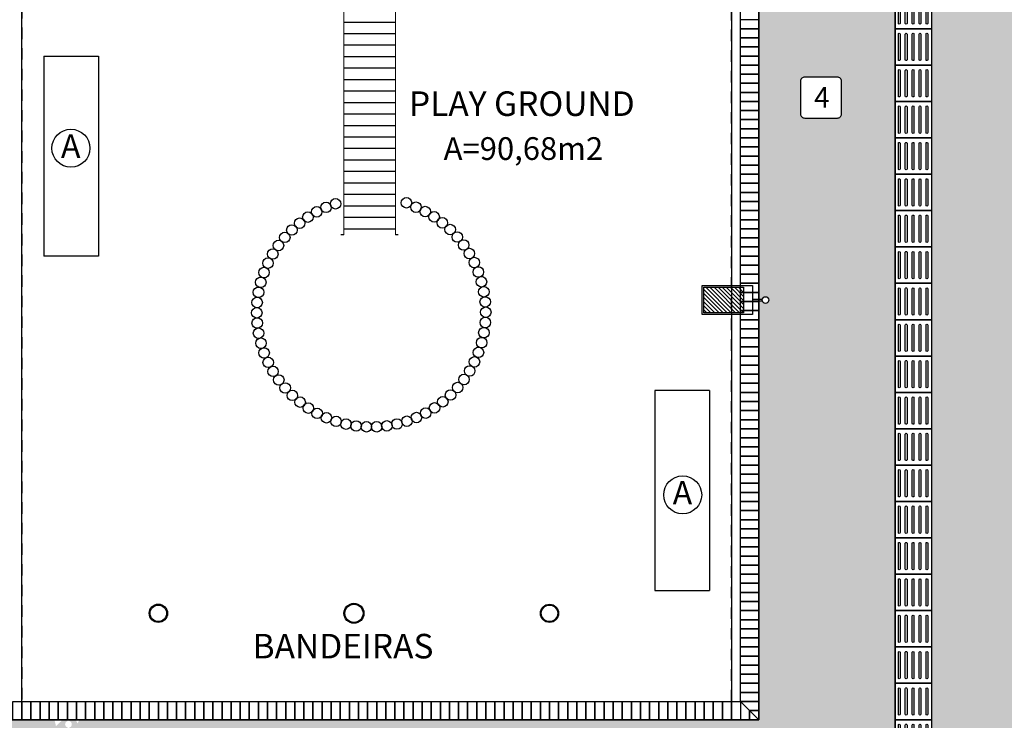
# Model space of a CAD drawing. Extents: x -43798 to -43187, y 10723 to 10973.
# Drawn here: x -43465 to -43454, y 10768 to 10776 of the extents above; entities that cross this region are included whole.
import ezdxf

# ---------------------------------------------------------------- set-up
doc = ezdxf.new("R2010")
doc.units = 0
doc.linetypes.add('DASHED', pattern=[19.05, 12.7, -6.35])
doc.layers.add('AR_MOBILIÁRIO', color=8, linetype='Continuous')
doc.layers.add('BASE', color=253, linetype='Continuous')
doc.styles.add('ROMANS', font='romans.shx')
doc.styles.add('TEXTO_ARIAL', font='arial.ttf', dxfattribs={"height": 0.12})

# ---------------------------------------------------------------- blocks, each defined once
blk = doc.blocks.new('PISO_40X40_CONT')
at = {"layer": 'BASE'}
blk.add_lwpolyline([(0.4, 0.4), (0, 0.4), (0, 0), (0.4, 0)], close=True, dxfattribs=at)
for points in [[(0.341, 0.365), (0.059, 0.365, 1), (0.059, 0.346), (0.341, 0.346, 1)], [(0.341, 0.289), (0.059, 0.289, 1), (0.059, 0.27), (0.341, 0.27, 1)], [(0.341, 0.213), (0.059, 0.213, 1), (0.059, 0.194), (0.341, 0.194, 1)], [(0.341, 0.137), (0.059, 0.137, 1), (0.059, 0.118), (0.341, 0.118, 1)], [(0.341, 0.061), (0.059, 0.061, 1), (0.059, 0.042), (0.341, 0.042, 1)]]:
    blk.add_lwpolyline(points, format="xyb", close=True, dxfattribs=at)
blk = doc.blocks.new('1')
at = {"layer": 'AR_MOBILIÁRIO'}
for p, q in [((0, 0), (0, 60)), ((0, 60), (220, 60)), ((220, 60), (220, 0)), ((0, 0), (220, 0))]:
    blk.add_line(p, q, dxfattribs=at)

msp = doc.modelspace()

# ---------------------------------------------------------------- hatches: boundary and pattern name
at = {"layer": 'BASE'}
h = msp.add_hatch(dxfattribs=at)
h.set_pattern_fill('AR-CONC', color=256, scale=0.00253, style=0)
h.set_pattern_definition([(50, (-43441.51146, 10770.68747), (0.4609272, -0.0403259), [0.0481965, -0.5301615]), (355, (-43441.51146, 10770.68747), (-0.0891643, 0.4833733), [0.0385572, -0.4241292]), (100.451, (-43441.47305, 10770.6841), (0.3717645, 0.4430452), [0.0409607, -0.4505677]), (46.1842, (-43441.51146, 10770.816), (0.68583, -0.106367), [0.072295, -0.795242]), (96.6356, (-43441.4543, 10770.8071), (0.600633, 0.625987), [0.061441, -0.6758515]), (351.184, (-43441.51146, 10770.816), (0.600634, 0.6259855), [0.057836, -0.636194]), (21, (-43441.4472, 10770.78387), (0.3835856, -0.2587318), [0.0481965, -0.5301615]), (326, (-43441.4472, 10770.78387), (0.156359, 0.4659956), [0.0385572, -0.4241292]), (71.4514, (-43441.41523, 10770.7623), (0.5399437, 0.2072648), [0.0409607, -0.4505677]), (37.5, (-43441.51146, 10770.68747), (0.00781417, 0.21392425), [0, -0.4189882, 0, -0.4305554, 0, -0.4257358]), (7.5, (-43441.51146, 10770.68747), (0.16905375, 0.25345685), [0, -0.2454808, 0, -0.4093489, 0, -0.16226155]), (327.5, (-43441.65476, 10770.68747), (0.3430442, -0.0144937), [0, -0.160655, 0, -0.5012436, 0, -0.6651117]), (317.5, (-43441.71903, 10770.68747), (0.3747668, 0.064329), [0, -0.2088515, 0, -0.3328772, 0, -0.4723257])])
h.paths.add_polyline_path([(-43474.511, 10797.257), (-43474.511, 10797.657), (-43474.511, 10798.057), (-43474.511, 10798.457), (-43474.511, 10798.657), (-43499.011, 10798.657), (-43499.011, 10786.023), (-43496.511, 10786.023), (-43496.511, 10796.157), (-43474.511, 10796.157), (-43474.511, 10796.457), (-43474.511, 10796.857)])
h.paths.add_polyline_path([(-43475.778, 10797.985), (-43475.778, 10798.345, -0.414214), (-43475.733, 10798.39), (-43475.373, 10798.39, -0.414214), (-43475.328, 10798.345), (-43475.328, 10797.985, -0.414214), (-43475.373, 10797.94), (-43475.733, 10797.94, -0.414214)], flags=16)
h.paths.add_polyline_path([(-43471.181, 10798.657), (-43474.111, 10798.657), (-43474.111, 10798.457), (-43474.111, 10798.057), (-43474.111, 10797.657), (-43474.111, 10797.257), (-43474.111, 10796.857), (-43474.111, 10796.457), (-43474.111, 10796.157), (-43471.181, 10796.157)])
h.paths.add_polyline_path([(-43465.251, 10798.657), (-43471.181, 10798.657), (-43471.181, 10796.157), (-43465.251, 10796.157)])
h.paths.add_polyline_path([(-43459.773, 10798.657), (-43465.251, 10798.657), (-43465.251, 10796.157), (-43459.773, 10796.157)])
h.paths.add_polyline_path([(-43455.311, 10797.257), (-43455.311, 10797.657), (-43455.311, 10798.057), (-43455.311, 10798.457), (-43455.311, 10798.657), (-43459.773, 10798.657), (-43459.773, 10796.157), (-43455.311, 10796.157), (-43455.311, 10796.457), (-43455.311, 10796.857)])
h.paths.add_polyline_path([(-43456.295, 10798.026, -0.414214), (-43456.34, 10798.071), (-43456.34, 10798.431, -0.414214), (-43456.295, 10798.476), (-43455.935, 10798.476, -0.414214), (-43455.89, 10798.431), (-43455.89, 10798.071, -0.414214), (-43455.935, 10798.026)], flags=16)
h.paths.add_polyline_path([(-43439.011, 10798.657), (-43454.911, 10798.657), (-43454.911, 10798.457), (-43454.911, 10798.057), (-43454.911, 10797.657), (-43454.911, 10797.257), (-43454.911, 10796.857), (-43454.911, 10796.457), (-43454.911, 10796.157), (-43441.511, 10796.157), (-43441.511, 10783.148), (-43439.011, 10783.148)])
h.paths.add_polyline_path([(-43439.011, 10783.148), (-43441.511, 10783.148), (-43441.511, 10777.957), (-43441.211, 10777.957), (-43440.811, 10777.957), (-43440.411, 10777.957), (-43440.011, 10777.957), (-43439.611, 10777.957), (-43439.211, 10777.957), (-43439.011, 10777.957)])
h.paths.add_polyline_path([(-43440.659, 10778.829, -0.414214), (-43440.614, 10778.784), (-43440.614, 10778.424, -0.414214), (-43440.659, 10778.379), (-43441.019, 10778.379, -0.414214), (-43441.064, 10778.424), (-43441.064, 10778.784, -0.414214), (-43441.019, 10778.829)], flags=16)
h.paths.add_polyline_path([(-43439.011, 10777.557), (-43439.211, 10777.557), (-43439.611, 10777.557), (-43440.011, 10777.557), (-43440.411, 10777.557), (-43440.811, 10777.557), (-43441.211, 10777.557), (-43441.511, 10777.557), (-43441.511, 10777.211), (-43441.429, 10777.211, -1), (-43441.188, 10777.211, -1), (-43441.429, 10777.211), (-43441.511, 10766.057), (-43441.311, 10766.057), (-43440.911, 10766.057), (-43440.511, 10766.057), (-43440.111, 10766.057), (-43439.711, 10766.057), (-43439.351, 10766.057), (-43439.351, 10766.955), (-43439.011, 10766.955)])
h.paths.add_polyline_path([(-43440.694, 10766.998, -0.414214), (-43440.649, 10766.953), (-43440.649, 10766.593, -0.414214), (-43440.694, 10766.548), (-43441.054, 10766.548, -0.414214), (-43441.099, 10766.593), (-43441.099, 10766.953, -0.414214), (-43441.054, 10766.998)], flags=16)
h.paths.add_polyline_path([(-43439.011, 10765.657), (-43439.311, 10765.657), (-43439.711, 10765.657), (-43440.111, 10765.657), (-43440.511, 10765.657), (-43440.911, 10765.657), (-43441.311, 10765.657), (-43441.511, 10765.657), (-43441.511, 10764.407), (-43439.011, 10764.407)])
h.paths.add_polyline_path([(-43439.011, 10764.407), (-43441.511, 10764.407), (-43441.511, 10751.157), (-43454.911, 10751.157), (-43454.911, 10751.057), (-43454.911, 10750.657), (-43454.911, 10750.257), (-43454.911, 10749.857), (-43454.911, 10749.457), (-43454.911, 10749.057), (-43454.911, 10748.657), (-43439.011, 10748.657)])
h.paths.add_polyline_path([(-43455.311, 10750.657), (-43455.311, 10751.057), (-43455.311, 10751.157), (-43456.324, 10751.157), (-43456.324, 10748.657), (-43455.311, 10748.657), (-43455.311, 10749.057), (-43455.311, 10749.457), (-43455.311, 10749.857), (-43455.311, 10750.257)])
h.paths.add_polyline_path([(-43456.324, 10751.157), (-43474.111, 10751.157), (-43474.111, 10751.057), (-43474.111, 10750.657), (-43474.111, 10750.257), (-43474.111, 10749.857), (-43474.111, 10749.457), (-43474.111, 10749.057), (-43474.111, 10748.657), (-43456.324, 10748.657)])
h.paths.add_polyline_path([(-43469.088, 10749.611), (-43469.088, 10749.251, -0.414214), (-43469.133, 10749.206), (-43469.493, 10749.206, -0.414214), (-43469.538, 10749.251), (-43469.538, 10749.611, -0.414214), (-43469.493, 10749.656), (-43469.133, 10749.656, -0.414214)], flags=16)
h.paths.add_polyline_path([(-43474.511, 10749.857), (-43474.511, 10750.257), (-43474.511, 10750.657), (-43474.511, 10751.057), (-43474.511, 10751.157), (-43475.975, 10751.157), (-43475.975, 10751.03, -0.414214), (-43475.854, 10750.909, -1), (-43476.095, 10750.909, -0.414214), (-43475.975, 10751.03), (-43475.975, 10751.157), (-43476.363, 10751.157), (-43476.363, 10748.657), (-43474.511, 10748.657), (-43474.511, 10749.057), (-43474.511, 10749.457)])
h.paths.add_polyline_path([(-43476.363, 10751.157), (-43496.511, 10751.157), (-43496.511, 10764.665), (-43499.011, 10764.665), (-43499.011, 10748.657), (-43476.363, 10748.657)])
h.paths.add_polyline_path([(-43496.511, 10765.657), (-43496.611, 10765.657), (-43497.011, 10765.657), (-43497.411, 10765.657), (-43497.811, 10765.657), (-43498.211, 10765.657), (-43498.611, 10765.657), (-43499.011, 10765.657), (-43499.011, 10764.665), (-43496.511, 10764.665)])
h.paths.add_polyline_path([(-43496.511, 10771.527), (-43499.011, 10771.527), (-43499.011, 10766.955), (-43497.611, 10766.955), (-43497.611, 10766.057), (-43497.411, 10766.057), (-43497.011, 10766.057), (-43496.611, 10766.057), (-43496.511, 10766.057)])
h.paths.add_polyline_path([(-43497.688, 10769.369, -0.414214), (-43497.733, 10769.414), (-43497.733, 10769.774, -0.414214), (-43497.688, 10769.819), (-43497.328, 10769.819, -0.414214), (-43497.283, 10769.774), (-43497.283, 10769.414, -0.414214), (-43497.328, 10769.369)], flags=16)
h.paths.add_polyline_path([(-43497.611, 10766.955), (-43499.011, 10766.955), (-43499.011, 10766.057), (-43498.611, 10766.057), (-43498.211, 10766.057), (-43497.811, 10766.057), (-43497.611, 10766.057)], flags=17)
h.paths.add_polyline_path([(-43496.511, 10784.806), (-43499.011, 10784.806), (-43499.011, 10771.527), (-43496.511, 10771.527)])
h.paths.add_polyline_path([(-43496.511, 10786.023), (-43499.011, 10786.023), (-43499.011, 10784.806), (-43496.511, 10784.806)])
h.paths.add_polyline_path([(-43489.856, 10797.087), (-43489.856, 10797.726), (-43490.126, 10797.726), (-43490.126, 10797.087)], flags=24)
h.paths.add_polyline_path([(-43497.816, 10790.675), (-43497.178, 10790.675), (-43497.178, 10790.945), (-43497.816, 10790.945)], flags=24)
h.paths.add_polyline_path([(-43475.653, 10797.998), (-43475.39, 10797.998), (-43475.39, 10798.336), (-43475.653, 10798.336)], flags=8)
h.paths.add_polyline_path([(-43471.819, 10796.22), (-43471.819, 10797.41), (-43472.125, 10797.41), (-43472.125, 10796.22)], flags=24)
h.paths.add_polyline_path([(-43471.816, 10798.641), (-43471.816, 10797.607), (-43471.509, 10797.607), (-43471.509, 10798.641)], flags=24)
h.paths.add_polyline_path([(-43467.207, 10797.087), (-43467.207, 10797.726), (-43467.477, 10797.726), (-43467.477, 10797.087)], flags=24)
h.paths.add_polyline_path([(-43456.215, 10798.084), (-43455.953, 10798.084), (-43455.953, 10798.422), (-43456.215, 10798.422)], flags=8)
h.paths.add_polyline_path([(-43439.117, 10789.568), (-43439.117, 10797.689), (-43439.567, 10797.689), (-43439.567, 10789.568)], flags=24)
h.paths.add_polyline_path([(-43451.769, 10798.13), (-43443.648, 10798.13), (-43443.648, 10798.58), (-43451.769, 10798.58)], flags=24)
h.paths.add_polyline_path([(-43449.38, 10797.087), (-43449.38, 10797.726), (-43449.65, 10797.726), (-43449.65, 10797.087)], flags=24)
h.paths.add_polyline_path([(-43440.988, 10790.661), (-43440.35, 10790.661), (-43440.35, 10790.931), (-43440.988, 10790.931)], flags=24)
h.paths.add_polyline_path([(-43441.819, 10796.201), (-43441.819, 10797.39), (-43442.125, 10797.39), (-43442.125, 10796.201)], flags=24)
h.paths.add_polyline_path([(-43441.816, 10798.652), (-43441.816, 10797.618), (-43441.509, 10797.618), (-43441.509, 10798.652)], flags=24)
h.paths.add_polyline_path([(-43441.521, 10778.947), (-43440.331, 10778.947), (-43440.331, 10779.254), (-43441.521, 10779.254)], flags=9)
h.paths.add_polyline_path([(-43439.016, 10778.961), (-43440.05, 10778.961), (-43440.05, 10778.654), (-43439.016, 10778.654)], flags=24)
h.paths.add_polyline_path([(-43440.939, 10778.438), (-43440.677, 10778.438), (-43440.677, 10778.775), (-43440.939, 10778.775)], flags=8)
h.paths.add_polyline_path([(-43440.934, 10772.721), (-43440.296, 10772.721), (-43440.296, 10772.991), (-43440.934, 10772.991)], flags=24)
h.paths.add_polyline_path([(-43440.934, 10767.484), (-43440.296, 10767.484), (-43440.296, 10767.754), (-43440.934, 10767.754)], flags=24)
h.paths.add_polyline_path([(-43440.974, 10766.607), (-43440.711, 10766.607), (-43440.711, 10766.944), (-43440.974, 10766.944)], flags=8)
h.paths.add_polyline_path([(-43441.128, 10777.227), (-43440.559, 10777.227), (-43440.559, 10777.407), (-43441.128, 10777.407)], flags=24)
h.paths.add_polyline_path([(-43449.38, 10749.587), (-43449.38, 10750.226), (-43449.65, 10750.226), (-43449.65, 10749.587)], flags=24)
h.paths.add_polyline_path([(-43441.005, 10763.721), (-43440.367, 10763.721), (-43440.367, 10763.991), (-43441.005, 10763.991)], flags=24)
h.paths.add_polyline_path([(-43440.581, 10755.711), (-43439.942, 10755.711), (-43439.942, 10755.981), (-43440.581, 10755.981)], flags=24)
h.paths.add_polyline_path([(-43440.581, 10750.132), (-43439.942, 10750.132), (-43439.942, 10750.402), (-43440.581, 10750.402)], flags=24)
h.paths.add_polyline_path([(-43467.207, 10749.313), (-43467.207, 10749.952), (-43467.477, 10749.952), (-43467.477, 10749.313)], flags=24)
h.paths.add_polyline_path([(-43461.227, 10751.214), (-43461.227, 10750.024), (-43460.92, 10750.024), (-43460.92, 10751.214)], flags=9)
h.paths.add_polyline_path([(-43461.257, 10748.653), (-43461.257, 10749.842), (-43461.564, 10749.842), (-43461.564, 10748.653)], flags=9)
h.paths.add_polyline_path([(-43469.413, 10749.264), (-43469.15, 10749.264), (-43469.15, 10749.602), (-43469.413, 10749.602)], flags=8)
h.paths.add_polyline_path([(-43473.146, 10749.414), (-43470.21, 10749.414), (-43470.21, 10749.684), (-43473.146, 10749.684)], flags=24)
h.paths.add_polyline_path([(-43476.084, 10749.502), (-43475.493, 10749.502), (-43475.493, 10749.682), (-43476.084, 10749.682)], flags=24)
h.paths.add_polyline_path([(-43475.794, 10750.924), (-43475.225, 10750.924), (-43475.225, 10751.104), (-43475.794, 10751.104)], flags=24)
h.paths.add_polyline_path([(-43498.512, 10749.803), (-43498.512, 10757.924), (-43498.962, 10757.924), (-43498.962, 10749.803)], flags=24)
h.paths.add_polyline_path([(-43498.482, 10748.751), (-43490.36, 10748.751), (-43490.36, 10749.201), (-43498.482, 10749.201)], flags=24)
h.paths.add_polyline_path([(-43489.852, 10749.25), (-43489.852, 10749.889), (-43490.122, 10749.889), (-43490.122, 10749.25)], flags=24)
h.paths.add_polyline_path([(-43498.035, 10763.779), (-43497.397, 10763.779), (-43497.397, 10764.049), (-43498.035, 10764.049)], flags=24)
h.paths.add_polyline_path([(-43497.933, 10755.688), (-43497.294, 10755.688), (-43497.294, 10755.958), (-43497.933, 10755.958)], flags=24)
h.paths.add_polyline_path([(-43496.491, 10763.708), (-43497.526, 10763.708), (-43497.526, 10763.402), (-43496.491, 10763.402)], flags=25)
h.paths.add_polyline_path([(-43499.064, 10763.102), (-43497.875, 10763.102), (-43497.875, 10763.408), (-43499.064, 10763.408)], flags=9)
h.paths.add_polyline_path([(-43497.608, 10769.428), (-43497.346, 10769.428), (-43497.346, 10769.765), (-43497.608, 10769.765)], flags=8)
h.paths.add_polyline_path([(-43497.9, 10772.713), (-43497.262, 10772.713), (-43497.262, 10772.983), (-43497.9, 10772.983)], flags=24)
h = msp.add_hatch(dxfattribs=at)
h.set_pattern_fill('AR-HBONE', color=256, scale=0.001, style=0)
h.set_pattern_definition([(45, (-43474.63075, 10766.05677), (1e-17, 0.1436841), [0.3048, -0.1016]), (135, (-43474.5589, 10766.12861), (1e-17, 0.1436841), [0.3048, -0.1016])])
h.paths.add_polyline_path([(-43472.011, 10774.522), (-43472.026, 10774.522, -0.870208), (-43472.098, 10774.532, -0.870208), (-43472.026, 10774.542), (-43472.011, 10774.542), (-43472.011, 10786.772), (-43472.026, 10786.772, -0.870208), (-43472.098, 10786.782, -0.870208), (-43472.026, 10786.792), (-43472.011, 10786.792), (-43472.011, 10787.657), (-43472.111, 10787.657), (-43472.511, 10787.657), (-43472.911, 10787.657), (-43473.311, 10787.657), (-43473.711, 10787.657), (-43473.711, 10787.257), (-43474.111, 10787.257), (-43474.111, 10786.857), (-43474.111, 10766.457), (-43473.711, 10766.457), (-43473.711, 10766.057), (-43455.711, 10766.057), (-43455.711, 10766.457), (-43455.311, 10766.457), (-43455.311, 10777.257), (-43455.711, 10777.257), (-43455.711, 10777.657), (-43456.111, 10777.657), (-43456.511, 10777.657), (-43456.811, 10777.657), (-43456.811, 10773.083), (-43456.772, 10773.083, -0.870208), (-43456.7, 10773.073, -0.870208), (-43456.772, 10773.063), (-43456.811, 10773.063), (-43456.811, 10772.979), (-43456.803, 10772.974), (-43456.811, 10772.97), (-43456.811, 10768.457), (-43464.277, 10768.457), (-43464.298, 10768.415), (-43464.321, 10768.457), (-43464.399, 10768.443, -0.414214), (-43464.362, 10768.407, -0.335178), (-43464.389, 10768.372), (-43464.389, 10768.263), (-43464.239, 10768.263), (-43464.239, 10767.709), (-43464.559, 10767.709), (-43464.559, 10768.263), (-43464.409, 10768.263), (-43464.409, 10768.372, -0.335178), (-43464.436, 10768.407, -0.315653), (-43464.411, 10768.441), (-43464.411, 10768.457), (-43464.467, 10768.457), (-43464.481, 10768.438), (-43464.512, 10768.411), (-43464.536, 10768.384), (-43464.543, 10768.415), (-43464.554, 10768.457), (-43472.011, 10768.457)])
h.paths.add_polyline_path([(-43456.351, 10775.12), (-43456.351, 10775.48, -0.414214), (-43456.306, 10775.525), (-43455.946, 10775.525, -0.414214), (-43455.901, 10775.48), (-43455.901, 10775.12, -0.414214), (-43455.946, 10775.075), (-43456.306, 10775.075, -0.414214)], flags=16)
h.paths.add_polyline_path([(-43464.804, 10767.484), (-43464.019, 10767.484), (-43464.019, 10767.754), (-43464.804, 10767.754)], flags=24)
h.paths.add_polyline_path([(-43455.876, 10767.484), (-43455.237, 10767.484), (-43455.237, 10767.754), (-43455.876, 10767.754)], flags=9)
h.paths.add_polyline_path([(-43472.648, 10780.275), (-43472.648, 10781.094), (-43472.918, 10781.094), (-43472.918, 10780.275)], flags=24)
h.paths.add_polyline_path([(-43472.648, 10767.065), (-43472.648, 10767.704), (-43472.918, 10767.704), (-43472.918, 10767.065)], flags=24)
h.paths.add_polyline_path([(-43474.631, 10772.721), (-43473.992, 10772.721), (-43473.992, 10772.991), (-43474.631, 10772.991)], flags=9)
h.paths.add_polyline_path([(-43456.226, 10775.134), (-43455.953, 10775.134), (-43455.953, 10775.471), (-43456.226, 10775.471)], flags=8)
h = msp.add_hatch(dxfattribs=at)
h.set_pattern_fill('AR-HBONE', color=256, scale=0.001, style=0)
h.set_pattern_definition([(45, (-43454.91146, 10766.05677), (1e-17, 0.1436841), [0.3048, -0.1016]), (135, (-43454.83962, 10766.12861), (1e-17, 0.1436841), [0.3048, -0.1016])])
h.paths.add_polyline_path([(-43454.511, 10777.257), (-43454.911, 10777.257), (-43454.911, 10771.657), (-43454.911, 10771.257), (-43454.911, 10766.457), (-43454.511, 10766.457), (-43454.511, 10766.057), (-43441.711, 10766.057), (-43441.711, 10766.157), (-43441.711, 10766.257), (-43441.711, 10766.357), (-43441.711, 10766.557), (-43441.711, 10766.657), (-43441.711, 10766.757), (-43441.711, 10767.057), (-43441.711, 10767.157), (-43441.711, 10767.457), (-43441.711, 10767.557), (-43441.711, 10767.757), (-43441.711, 10767.857), (-43441.711, 10768.057), (-43441.711, 10768.157), (-43441.711, 10768.357), (-43441.911, 10768.357), (-43442.011, 10768.357), (-43442.111, 10768.357), (-43442.211, 10768.357), (-43442.311, 10768.357), (-43442.411, 10768.357), (-43442.511, 10768.357), (-43442.611, 10768.357), (-43442.711, 10768.357), (-43442.811, 10768.357), (-43443.111, 10768.357), (-43443.211, 10768.357), (-43443.311, 10768.357), (-43443.411, 10768.357), (-43443.511, 10768.357), (-43443.711, 10768.357), (-43443.811, 10768.357), (-43444.111, 10768.357), (-43444.211, 10768.357), (-43444.311, 10768.357), (-43444.411, 10768.357), (-43444.511, 10768.357), (-43444.611, 10768.357), (-43444.711, 10768.357), (-43444.811, 10768.357), (-43444.911, 10768.357), (-43445.011, 10768.357), (-43445.311, 10768.357), (-43445.411, 10768.357), (-43445.511, 10768.357), (-43445.611, 10768.357), (-43445.711, 10768.357), (-43445.911, 10768.357), (-43446.011, 10768.357), (-43446.311, 10768.357), (-43446.411, 10768.357), (-43446.511, 10768.357), (-43446.611, 10768.357), (-43446.711, 10768.357), (-43446.811, 10768.357), (-43446.911, 10768.357), (-43447.011, 10768.357), (-43447.111, 10768.357), (-43447.211, 10768.357), (-43447.511, 10768.357), (-43447.611, 10768.357), (-43447.711, 10768.357), (-43447.811, 10768.357), (-43447.911, 10768.357), (-43448.111, 10768.357), (-43448.211, 10768.357), (-43448.511, 10768.357), (-43448.611, 10768.357), (-43448.711, 10768.357), (-43448.811, 10768.357), (-43448.911, 10768.357), (-43449.011, 10768.357), (-43449.111, 10768.357), (-43449.211, 10768.357), (-43449.311, 10768.357), (-43449.411, 10768.357), (-43449.711, 10768.357), (-43449.811, 10768.357), (-43449.911, 10768.357), (-43450.011, 10768.357), (-43450.111, 10768.357), (-43450.311, 10768.357), (-43450.411, 10768.357), (-43450.711, 10768.357), (-43450.811, 10768.357), (-43450.911, 10768.357), (-43451.011, 10768.357), (-43451.111, 10768.357), (-43451.211, 10768.357), (-43451.311, 10768.357), (-43451.411, 10768.357), (-43451.611, 10768.357), (-43451.711, 10768.357), (-43451.811, 10768.357), (-43451.911, 10768.357), (-43452.211, 10768.357), (-43452.311, 10768.357), (-43452.411, 10768.357), (-43452.511, 10768.357), (-43452.611, 10768.357), (-43452.811, 10768.357), (-43452.911, 10768.357), (-43453.411, 10768.357), (-43453.411, 10768.757), (-43453.411, 10768.857), (-43453.411, 10768.957), (-43453.411, 10769.057), (-43453.411, 10769.157), (-43453.411, 10769.257), (-43453.411, 10769.457), (-43453.411, 10769.557), (-43453.411, 10769.657), (-43453.411, 10769.757), (-43453.411, 10769.857), (-43453.411, 10769.957), (-43453.411, 10770.157), (-43453.411, 10770.257), (-43453.411, 10770.357), (-43453.411, 10770.457), (-43453.411, 10770.557), (-43453.411, 10770.657), (-43453.411, 10770.757), (-43453.411, 10770.857), (-43453.411, 10770.957), (-43453.411, 10771.057), (-43453.411, 10771.157), (-43453.411, 10771.257), (-43453.411, 10771.357), (-43453.411, 10771.557), (-43453.411, 10771.657), (-43453.411, 10771.757), (-43453.411, 10771.857), (-43453.411, 10771.957), (-43453.411, 10772.057), (-43453.411, 10772.157), (-43453.411, 10772.257), (-43453.411, 10772.357), (-43453.411, 10772.457), (-43453.411, 10772.557), (-43453.411, 10772.657), (-43453.411, 10772.757), (-43453.411, 10772.857), (-43453.411, 10772.957), (-43453.411, 10773.057), (-43453.411, 10773.157), (-43453.411, 10773.257), (-43453.411, 10773.357), (-43453.411, 10773.557), (-43453.411, 10773.657), (-43453.411, 10773.757), (-43453.411, 10773.857), (-43453.411, 10773.957), (-43453.411, 10774.057), (-43453.411, 10774.157), (-43453.411, 10774.257), (-43453.411, 10774.357), (-43453.411, 10774.457), (-43453.411, 10774.557), (-43453.411, 10774.657), (-43453.411, 10774.757), (-43453.411, 10774.857), (-43453.411, 10774.957), (-43453.411, 10775.057), (-43453.411, 10775.157), (-43453.411, 10775.257), (-43453.411, 10775.357), (-43453.411, 10775.557), (-43453.411, 10775.657), (-43453.411, 10775.757), (-43453.411, 10775.857), (-43453.411, 10775.957), (-43453.411, 10776.057), (-43453.411, 10776.157), (-43453.411, 10776.257), (-43453.411, 10776.357), (-43453.411, 10776.457), (-43453.411, 10776.557), (-43453.411, 10776.657), (-43453.411, 10776.757), (-43453.411, 10776.857), (-43453.411, 10776.957), (-43453.411, 10777.057), (-43453.411, 10777.157), (-43453.411, 10777.257), (-43453.411, 10777.357), (-43453.411, 10777.557), (-43453.411, 10777.657), (-43454.511, 10777.657)])
h = msp.add_hatch(dxfattribs=at)
h.set_pattern_fill('ANSI31', color=256, scale=0.01, angle=360, style=0)
h.set_pattern_definition([(135, (-43456.978292, 10772.933437), (0.0224506, 0.0224506), [])])
h.paths.add_polyline_path([(-43457.414, 10773.213), (-43456.978, 10773.213), (-43456.978, 10772.933), (-43457.414, 10772.933)])

# ---------------------------------------------------------------- linework, layer by layer
for p, q in [((-43464.911, 10768.657), (-43464.911, 10796.157)), ((-43457.111, 10796.157), (-43457.111, 10768.657)), ((-43457.011, 10768.657), (-43457.011, 10796.157)), ((-43460.805, 10776.127), (-43461.373, 10776.127)), ((-43460.805, 10776.001), (-43461.373, 10776.001)), ((-43460.805, 10775.875), (-43461.373, 10775.875)), ((-43460.805, 10775.748), (-43461.373, 10775.748)), ((-43460.805, 10775.622), (-43461.373, 10775.622)), ((-43460.805, 10775.496), (-43461.373, 10775.496)), ((-43460.805, 10775.369), (-43461.373, 10775.369)), ((-43460.805, 10775.243), (-43461.373, 10775.243)), ((-43460.805, 10775.117), (-43461.373, 10775.117)), ((-43460.805, 10774.99), (-43461.373, 10774.99)), ((-43460.805, 10774.864), (-43461.373, 10774.864)), ((-43460.805, 10774.738), (-43461.373, 10774.738)), ((-43460.805, 10774.611), (-43461.373, 10774.611)), ((-43460.805, 10774.485), (-43461.373, 10774.485)), ((-43460.805, 10774.359), (-43461.373, 10774.359)), ((-43460.805, 10774.232), (-43461.373, 10774.232)), ((-43460.805, 10774.106), (-43461.373, 10774.106)), ((-43460.805, 10773.98), (-43461.373, 10773.98)), ((-43460.805, 10773.853), (-43461.373, 10773.853)), ((-43461.373, 10773.789), (-43461.405, 10773.789)), ((-43460.773, 10773.789), (-43460.805, 10773.789)), ((-43457.434, 10772.913), (-43457.434, 10773.233)), ((-43457.434, 10773.233), (-43456.88, 10773.233)), ((-43457.414, 10772.933), (-43457.414, 10773.213)), ((-43457.414, 10773.213), (-43456.978, 10773.213)), ((-43456.978, 10773.213), (-43456.978, 10772.933)), ((-43456.88, 10773.233), (-43456.88, 10772.913)), ((-43456.88, 10773.083), (-43456.772, 10773.083)), ((-43456.88, 10773.063), (-43456.772, 10773.063)), ((-43456.88, 10772.913), (-43457.434, 10772.913)), ((-43456.978, 10772.933), (-43457.414, 10772.933)), ((-43465.011, 10768.657), (-43457.011, 10768.657)), ((-43456.811, 10768.457), (-43457.011, 10768.657))]:
    msp.add_line(p, q, dxfattribs=at)
at = {"layer": 'BASE', "lineweight": 9}
for p, q in [((-43461.373, 10776.453), (-43461.373, 10773.789)), ((-43460.805, 10776.453), (-43460.805, 10773.789))]:
    msp.add_line(p, q, dxfattribs=at)
at = {"layer": 'BASE'}
for points in [[(-43455.311, 10795.957), (-43456.811, 10795.957), (-43456.811, 10768.457), (-43472.011, 10768.457), (-43472.011, 10795.957), (-43474.111, 10795.957)], [(-43457.011, 10768.657), (-43456.811, 10768.657), (-43456.811, 10768.557), (-43456.911, 10768.557)], [(-43457.011, 10768.657), (-43457.011, 10768.457), (-43456.911, 10768.457), (-43456.911, 10768.557)], [(-43456.911, 10768.557), (-43456.811, 10768.557), (-43456.811, 10768.457)], [(-43456.911, 10768.557), (-43456.911, 10768.457), (-43456.811, 10768.457)]]:
    msp.add_lwpolyline(points, dxfattribs=at)
for points in [[(-43474.111, 10795.957), (-43472.011, 10795.957), (-43472.011, 10768.457), (-43456.811, 10768.457), (-43456.811, 10795.957), (-43455.311, 10795.957), (-43455.311, 10766.057), (-43474.111, 10766.057)], [(-43457.011, 10776.057), (-43457.011, 10776.157), (-43456.811, 10776.157), (-43456.811, 10776.057)], [(-43457.011, 10775.957), (-43457.011, 10776.057), (-43456.811, 10776.057), (-43456.811, 10775.957)], [(-43457.011, 10775.857), (-43457.011, 10775.957), (-43456.811, 10775.957), (-43456.811, 10775.857)], [(-43457.011, 10775.757), (-43457.011, 10775.857), (-43456.811, 10775.857), (-43456.811, 10775.757)], [(-43457.011, 10775.657), (-43457.011, 10775.757), (-43456.811, 10775.757), (-43456.811, 10775.657)], [(-43457.011, 10775.557), (-43457.011, 10775.657), (-43456.811, 10775.657), (-43456.811, 10775.557)], [(-43457.011, 10775.457), (-43457.011, 10775.557), (-43456.811, 10775.557), (-43456.811, 10775.457)], [(-43457.011, 10775.357), (-43457.011, 10775.457), (-43456.811, 10775.457), (-43456.811, 10775.357)], [(-43457.011, 10775.257), (-43457.011, 10775.357), (-43456.811, 10775.357), (-43456.811, 10775.257)], [(-43457.011, 10775.157), (-43457.011, 10775.257), (-43456.811, 10775.257), (-43456.811, 10775.157)], [(-43457.011, 10775.057), (-43457.011, 10775.157), (-43456.811, 10775.157), (-43456.811, 10775.057)], [(-43457.011, 10774.957), (-43457.011, 10775.057), (-43456.811, 10775.057), (-43456.811, 10774.957)], [(-43457.011, 10774.857), (-43457.011, 10774.957), (-43456.811, 10774.957), (-43456.811, 10774.857)], [(-43457.011, 10774.757), (-43457.011, 10774.857), (-43456.811, 10774.857), (-43456.811, 10774.757)], [(-43457.011, 10774.657), (-43457.011, 10774.757), (-43456.811, 10774.757), (-43456.811, 10774.657)], [(-43457.011, 10774.557), (-43457.011, 10774.657), (-43456.811, 10774.657), (-43456.811, 10774.557)], [(-43457.011, 10774.457), (-43457.011, 10774.557), (-43456.811, 10774.557), (-43456.811, 10774.457)], [(-43457.011, 10774.357), (-43457.011, 10774.457), (-43456.811, 10774.457), (-43456.811, 10774.357)], [(-43457.011, 10774.257), (-43457.011, 10774.357), (-43456.811, 10774.357), (-43456.811, 10774.257)], [(-43457.011, 10774.157), (-43457.011, 10774.257), (-43456.811, 10774.257), (-43456.811, 10774.157)], [(-43457.011, 10774.057), (-43457.011, 10774.157), (-43456.811, 10774.157), (-43456.811, 10774.057)], [(-43457.011, 10773.957), (-43457.011, 10774.057), (-43456.811, 10774.057), (-43456.811, 10773.957)], [(-43457.011, 10773.857), (-43457.011, 10773.957), (-43456.811, 10773.957), (-43456.811, 10773.857)], [(-43457.011, 10773.757), (-43457.011, 10773.857), (-43456.811, 10773.857), (-43456.811, 10773.757)], [(-43457.011, 10773.657), (-43457.011, 10773.757), (-43456.811, 10773.757), (-43456.811, 10773.657)], [(-43457.011, 10773.557), (-43457.011, 10773.657), (-43456.811, 10773.657), (-43456.811, 10773.557)], [(-43457.011, 10773.457), (-43457.011, 10773.557), (-43456.811, 10773.557), (-43456.811, 10773.457)], [(-43457.011, 10773.357), (-43457.011, 10773.457), (-43456.811, 10773.457), (-43456.811, 10773.357)], [(-43457.011, 10773.257), (-43457.011, 10773.357), (-43456.811, 10773.357), (-43456.811, 10773.257)], [(-43457.011, 10773.157), (-43457.011, 10773.257), (-43456.811, 10773.257), (-43456.811, 10773.157)], [(-43457.011, 10773.057), (-43457.011, 10773.157), (-43456.811, 10773.157), (-43456.811, 10773.057)], [(-43457.011, 10772.957), (-43457.011, 10773.057), (-43456.811, 10773.057), (-43456.811, 10772.957)], [(-43457.011, 10772.857), (-43457.011, 10772.957), (-43456.811, 10772.957), (-43456.811, 10772.857)], [(-43457.011, 10772.757), (-43457.011, 10772.857), (-43456.811, 10772.857), (-43456.811, 10772.757)], [(-43457.011, 10772.657), (-43457.011, 10772.757), (-43456.811, 10772.757), (-43456.811, 10772.657)], [(-43457.011, 10772.557), (-43457.011, 10772.657), (-43456.811, 10772.657), (-43456.811, 10772.557)], [(-43457.011, 10772.457), (-43457.011, 10772.557), (-43456.811, 10772.557), (-43456.811, 10772.457)], [(-43457.011, 10772.357), (-43457.011, 10772.457), (-43456.811, 10772.457), (-43456.811, 10772.357)], [(-43457.011, 10772.257), (-43457.011, 10772.357), (-43456.811, 10772.357), (-43456.811, 10772.257)], [(-43457.011, 10772.157), (-43457.011, 10772.257), (-43456.811, 10772.257), (-43456.811, 10772.157)], [(-43457.011, 10772.057), (-43457.011, 10772.157), (-43456.811, 10772.157), (-43456.811, 10772.057)], [(-43457.011, 10771.957), (-43457.011, 10772.057), (-43456.811, 10772.057), (-43456.811, 10771.957)], [(-43457.011, 10771.857), (-43457.011, 10771.957), (-43456.811, 10771.957), (-43456.811, 10771.857)], [(-43457.011, 10771.757), (-43457.011, 10771.857), (-43456.811, 10771.857), (-43456.811, 10771.757)], [(-43457.011, 10771.657), (-43457.011, 10771.757), (-43456.811, 10771.757), (-43456.811, 10771.657)], [(-43457.011, 10771.557), (-43457.011, 10771.657), (-43456.811, 10771.657), (-43456.811, 10771.557)], [(-43457.011, 10771.457), (-43457.011, 10771.557), (-43456.811, 10771.557), (-43456.811, 10771.457)], [(-43457.011, 10771.357), (-43457.011, 10771.457), (-43456.811, 10771.457), (-43456.811, 10771.357)], [(-43457.011, 10771.257), (-43457.011, 10771.357), (-43456.811, 10771.357), (-43456.811, 10771.257)], [(-43457.011, 10771.157), (-43457.011, 10771.257), (-43456.811, 10771.257), (-43456.811, 10771.157)], [(-43457.011, 10771.057), (-43457.011, 10771.157), (-43456.811, 10771.157), (-43456.811, 10771.057)], [(-43457.011, 10770.957), (-43457.011, 10771.057), (-43456.811, 10771.057), (-43456.811, 10770.957)], [(-43457.011, 10770.857), (-43457.011, 10770.957), (-43456.811, 10770.957), (-43456.811, 10770.857)], [(-43457.011, 10770.757), (-43457.011, 10770.857), (-43456.811, 10770.857), (-43456.811, 10770.757)], [(-43457.011, 10770.657), (-43457.011, 10770.757), (-43456.811, 10770.757), (-43456.811, 10770.657)], [(-43457.011, 10770.557), (-43457.011, 10770.657), (-43456.811, 10770.657), (-43456.811, 10770.557)], [(-43457.011, 10770.457), (-43457.011, 10770.557), (-43456.811, 10770.557), (-43456.811, 10770.457)], [(-43457.011, 10770.357), (-43457.011, 10770.457), (-43456.811, 10770.457), (-43456.811, 10770.357)], [(-43457.011, 10770.257), (-43457.011, 10770.357), (-43456.811, 10770.357), (-43456.811, 10770.257)], [(-43457.011, 10770.157), (-43457.011, 10770.257), (-43456.811, 10770.257), (-43456.811, 10770.157)], [(-43457.011, 10770.057), (-43457.011, 10770.157), (-43456.811, 10770.157), (-43456.811, 10770.057)], [(-43457.011, 10769.957), (-43457.011, 10770.057), (-43456.811, 10770.057), (-43456.811, 10769.957)], [(-43457.011, 10769.857), (-43457.011, 10769.957), (-43456.811, 10769.957), (-43456.811, 10769.857)], [(-43457.011, 10769.757), (-43457.011, 10769.857), (-43456.811, 10769.857), (-43456.811, 10769.757)], [(-43457.011, 10769.657), (-43457.011, 10769.757), (-43456.811, 10769.757), (-43456.811, 10769.657)], [(-43457.011, 10769.557), (-43457.011, 10769.657), (-43456.811, 10769.657), (-43456.811, 10769.557)], [(-43457.011, 10769.457), (-43457.011, 10769.557), (-43456.811, 10769.557), (-43456.811, 10769.457)], [(-43457.011, 10769.357), (-43457.011, 10769.457), (-43456.811, 10769.457), (-43456.811, 10769.357)], [(-43457.011, 10769.257), (-43457.011, 10769.357), (-43456.811, 10769.357), (-43456.811, 10769.257)], [(-43457.011, 10769.157), (-43457.011, 10769.257), (-43456.811, 10769.257), (-43456.811, 10769.157)], [(-43457.011, 10769.057), (-43457.011, 10769.157), (-43456.811, 10769.157), (-43456.811, 10769.057)], [(-43457.011, 10768.957), (-43457.011, 10769.057), (-43456.811, 10769.057), (-43456.811, 10768.957)], [(-43457.011, 10768.857), (-43457.011, 10768.957), (-43456.811, 10768.957), (-43456.811, 10768.857)], [(-43457.011, 10768.757), (-43457.011, 10768.857), (-43456.811, 10768.857), (-43456.811, 10768.757)], [(-43457.011, 10768.657), (-43457.011, 10768.757), (-43456.811, 10768.757), (-43456.811, 10768.657)], [(-43465.011, 10768.657), (-43464.911, 10768.657), (-43464.911, 10768.457), (-43465.011, 10768.457)], [(-43464.911, 10768.657), (-43464.811, 10768.657), (-43464.811, 10768.457), (-43464.911, 10768.457)], [(-43464.811, 10768.657), (-43464.711, 10768.657), (-43464.711, 10768.457), (-43464.811, 10768.457)], [(-43464.711, 10768.657), (-43464.611, 10768.657), (-43464.611, 10768.457), (-43464.711, 10768.457)], [(-43464.611, 10768.657), (-43464.511, 10768.657), (-43464.511, 10768.457), (-43464.611, 10768.457)], [(-43464.511, 10768.657), (-43464.411, 10768.657), (-43464.411, 10768.457), (-43464.511, 10768.457)], [(-43464.411, 10768.657), (-43464.311, 10768.657), (-43464.311, 10768.457), (-43464.411, 10768.457)], [(-43464.311, 10768.657), (-43464.211, 10768.657), (-43464.211, 10768.457), (-43464.311, 10768.457)], [(-43464.211, 10768.657), (-43464.111, 10768.657), (-43464.111, 10768.457), (-43464.211, 10768.457)], [(-43464.111, 10768.657), (-43464.011, 10768.657), (-43464.011, 10768.457), (-43464.111, 10768.457)], [(-43464.011, 10768.657), (-43463.911, 10768.657), (-43463.911, 10768.457), (-43464.011, 10768.457)], [(-43463.911, 10768.657), (-43463.811, 10768.657), (-43463.811, 10768.457), (-43463.911, 10768.457)], [(-43463.811, 10768.657), (-43463.711, 10768.657), (-43463.711, 10768.457), (-43463.811, 10768.457)], [(-43463.711, 10768.657), (-43463.611, 10768.657), (-43463.611, 10768.457), (-43463.711, 10768.457)], [(-43463.611, 10768.657), (-43463.511, 10768.657), (-43463.511, 10768.457), (-43463.611, 10768.457)], [(-43463.511, 10768.657), (-43463.411, 10768.657), (-43463.411, 10768.457), (-43463.511, 10768.457)], [(-43463.411, 10768.657), (-43463.311, 10768.657), (-43463.311, 10768.457), (-43463.411, 10768.457)], [(-43463.311, 10768.657), (-43463.211, 10768.657), (-43463.211, 10768.457), (-43463.311, 10768.457)], [(-43463.211, 10768.657), (-43463.111, 10768.657), (-43463.111, 10768.457), (-43463.211, 10768.457)], [(-43463.111, 10768.657), (-43463.011, 10768.657), (-43463.011, 10768.457), (-43463.111, 10768.457)], [(-43463.011, 10768.657), (-43462.911, 10768.657), (-43462.911, 10768.457), (-43463.011, 10768.457)], [(-43462.911, 10768.657), (-43462.811, 10768.657), (-43462.811, 10768.457), (-43462.911, 10768.457)], [(-43462.811, 10768.657), (-43462.711, 10768.657), (-43462.711, 10768.457), (-43462.811, 10768.457)], [(-43462.711, 10768.657), (-43462.611, 10768.657), (-43462.611, 10768.457), (-43462.711, 10768.457)], [(-43462.611, 10768.657), (-43462.511, 10768.657), (-43462.511, 10768.457), (-43462.611, 10768.457)], [(-43462.511, 10768.657), (-43462.411, 10768.657), (-43462.411, 10768.457), (-43462.511, 10768.457)], [(-43462.411, 10768.657), (-43462.311, 10768.657), (-43462.311, 10768.457), (-43462.411, 10768.457)], [(-43462.311, 10768.657), (-43462.211, 10768.657), (-43462.211, 10768.457), (-43462.311, 10768.457)], [(-43462.211, 10768.657), (-43462.111, 10768.657), (-43462.111, 10768.457), (-43462.211, 10768.457)], [(-43462.111, 10768.657), (-43462.011, 10768.657), (-43462.011, 10768.457), (-43462.111, 10768.457)], [(-43462.011, 10768.657), (-43461.911, 10768.657), (-43461.911, 10768.457), (-43462.011, 10768.457)], [(-43461.911, 10768.657), (-43461.811, 10768.657), (-43461.811, 10768.457), (-43461.911, 10768.457)], [(-43461.811, 10768.657), (-43461.711, 10768.657), (-43461.711, 10768.457), (-43461.811, 10768.457)], [(-43461.711, 10768.657), (-43461.611, 10768.657), (-43461.611, 10768.457), (-43461.711, 10768.457)], [(-43461.611, 10768.657), (-43461.511, 10768.657), (-43461.511, 10768.457), (-43461.611, 10768.457)], [(-43461.511, 10768.657), (-43461.411, 10768.657), (-43461.411, 10768.457), (-43461.511, 10768.457)], [(-43461.411, 10768.657), (-43461.311, 10768.657), (-43461.311, 10768.457), (-43461.411, 10768.457)], [(-43461.311, 10768.657), (-43461.211, 10768.657), (-43461.211, 10768.457), (-43461.311, 10768.457)], [(-43461.211, 10768.657), (-43461.111, 10768.657), (-43461.111, 10768.457), (-43461.211, 10768.457)], [(-43461.111, 10768.657), (-43461.011, 10768.657), (-43461.011, 10768.457), (-43461.111, 10768.457)], [(-43461.011, 10768.657), (-43460.911, 10768.657), (-43460.911, 10768.457), (-43461.011, 10768.457)], [(-43460.911, 10768.657), (-43460.811, 10768.657), (-43460.811, 10768.457), (-43460.911, 10768.457)], [(-43460.811, 10768.657), (-43460.711, 10768.657), (-43460.711, 10768.457), (-43460.811, 10768.457)], [(-43460.711, 10768.657), (-43460.611, 10768.657), (-43460.611, 10768.457), (-43460.711, 10768.457)], [(-43460.611, 10768.657), (-43460.511, 10768.657), (-43460.511, 10768.457), (-43460.611, 10768.457)], [(-43460.511, 10768.657), (-43460.411, 10768.657), (-43460.411, 10768.457), (-43460.511, 10768.457)], [(-43460.411, 10768.657), (-43460.311, 10768.657), (-43460.311, 10768.457), (-43460.411, 10768.457)], [(-43460.311, 10768.657), (-43460.211, 10768.657), (-43460.211, 10768.457), (-43460.311, 10768.457)], [(-43460.211, 10768.657), (-43460.111, 10768.657), (-43460.111, 10768.457), (-43460.211, 10768.457)], [(-43460.111, 10768.657), (-43460.011, 10768.657), (-43460.011, 10768.457), (-43460.111, 10768.457)], [(-43460.011, 10768.657), (-43459.911, 10768.657), (-43459.911, 10768.457), (-43460.011, 10768.457)], [(-43459.911, 10768.657), (-43459.811, 10768.657), (-43459.811, 10768.457), (-43459.911, 10768.457)], [(-43459.811, 10768.657), (-43459.711, 10768.657), (-43459.711, 10768.457), (-43459.811, 10768.457)], [(-43459.711, 10768.657), (-43459.611, 10768.657), (-43459.611, 10768.457), (-43459.711, 10768.457)], [(-43459.611, 10768.657), (-43459.511, 10768.657), (-43459.511, 10768.457), (-43459.611, 10768.457)], [(-43459.511, 10768.657), (-43459.411, 10768.657), (-43459.411, 10768.457), (-43459.511, 10768.457)], [(-43459.411, 10768.657), (-43459.311, 10768.657), (-43459.311, 10768.457), (-43459.411, 10768.457)], [(-43459.311, 10768.657), (-43459.211, 10768.657), (-43459.211, 10768.457), (-43459.311, 10768.457)], [(-43459.211, 10768.657), (-43459.111, 10768.657), (-43459.111, 10768.457), (-43459.211, 10768.457)], [(-43459.111, 10768.657), (-43459.011, 10768.657), (-43459.011, 10768.457), (-43459.111, 10768.457)], [(-43459.011, 10768.657), (-43458.911, 10768.657), (-43458.911, 10768.457), (-43459.011, 10768.457)], [(-43458.911, 10768.657), (-43458.811, 10768.657), (-43458.811, 10768.457), (-43458.911, 10768.457)], [(-43458.811, 10768.657), (-43458.711, 10768.657), (-43458.711, 10768.457), (-43458.811, 10768.457)], [(-43458.711, 10768.657), (-43458.611, 10768.657), (-43458.611, 10768.457), (-43458.711, 10768.457)], [(-43458.611, 10768.657), (-43458.511, 10768.657), (-43458.511, 10768.457), (-43458.611, 10768.457)], [(-43458.511, 10768.657), (-43458.411, 10768.657), (-43458.411, 10768.457), (-43458.511, 10768.457)], [(-43458.411, 10768.657), (-43458.311, 10768.657), (-43458.311, 10768.457), (-43458.411, 10768.457)], [(-43458.311, 10768.657), (-43458.211, 10768.657), (-43458.211, 10768.457), (-43458.311, 10768.457)], [(-43458.211, 10768.657), (-43458.111, 10768.657), (-43458.111, 10768.457), (-43458.211, 10768.457)], [(-43458.111, 10768.657), (-43458.011, 10768.657), (-43458.011, 10768.457), (-43458.111, 10768.457)], [(-43458.011, 10768.657), (-43457.911, 10768.657), (-43457.911, 10768.457), (-43458.011, 10768.457)], [(-43457.911, 10768.657), (-43457.811, 10768.657), (-43457.811, 10768.457), (-43457.911, 10768.457)], [(-43457.811, 10768.657), (-43457.711, 10768.657), (-43457.711, 10768.457), (-43457.811, 10768.457)], [(-43457.711, 10768.657), (-43457.611, 10768.657), (-43457.611, 10768.457), (-43457.711, 10768.457)], [(-43457.611, 10768.657), (-43457.511, 10768.657), (-43457.511, 10768.457), (-43457.611, 10768.457)], [(-43457.511, 10768.657), (-43457.411, 10768.657), (-43457.411, 10768.457), (-43457.511, 10768.457)], [(-43457.411, 10768.657), (-43457.311, 10768.657), (-43457.311, 10768.457), (-43457.411, 10768.457)], [(-43457.311, 10768.657), (-43457.211, 10768.657), (-43457.211, 10768.457), (-43457.311, 10768.457)], [(-43457.211, 10768.657), (-43457.111, 10768.657), (-43457.111, 10768.457), (-43457.211, 10768.457)], [(-43457.111, 10768.657), (-43457.011, 10768.657), (-43457.011, 10768.457), (-43457.111, 10768.457)]]:
    msp.add_lwpolyline(points, close=True, dxfattribs=at)
at = {"layer": 'BASE', "linetype": 'DASHED', "ltscale": 0.01}
msp.add_lwpolyline([(-43457.111, 10780.157), (-43464.911, 10780.157), (-43464.911, 10768.657), (-43457.111, 10768.657)], close=True, dxfattribs=at)
at = {"layer": 'BASE'}
msp.add_lwpolyline([(-43456.306, 10775.075), (-43455.946, 10775.075, 0.414214), (-43455.901, 10775.12), (-43455.901, 10775.48, 0.414214), (-43455.946, 10775.525), (-43456.306, 10775.525, 0.414214), (-43456.351, 10775.48), (-43456.351, 10775.12, 0.414214)], format="xyb", close=True, dxfattribs=at)
for centre, radius in [((-43464.372, 10774.743), 0.209), ((-43461.568, 10774.092), 0.0579), ((-43461.463, 10774.132), 0.0579), ((-43460.684, 10774.143), 0.0579), ((-43460.579, 10774.094), 0.0579), ((-43461.767, 10773.985), 0.0579), ((-43461.67, 10774.043), 0.0579), ((-43460.477, 10774.046), 0.0579), ((-43460.38, 10773.988), 0.0579), ((-43461.858, 10773.918), 0.0579), ((-43460.289, 10773.922), 0.0579), ((-43462.021, 10773.762), 0.0579), ((-43461.943, 10773.843), 0.0579), ((-43460.203, 10773.848), 0.0579), ((-43460.125, 10773.766), 0.0579), ((-43462.091, 10773.673), 0.0579), ((-43460.055, 10773.678), 0.0579), ((-43462.153, 10773.579), 0.0579), ((-43459.992, 10773.584), 0.0579), ((-43462.206, 10773.479), 0.0579), ((-43459.938, 10773.485), 0.0579), ((-43462.25, 10773.375), 0.0579), ((-43459.894, 10773.381), 0.0579), ((-43462.285, 10773.268), 0.0579), ((-43459.859, 10773.274), 0.0579), ((-43462.31, 10773.158), 0.0579), ((-43459.833, 10773.164), 0.0579), ((-43462.325, 10773.046), 0.0579), ((-43459.818, 10773.052), 0.0579), ((-43456.737, 10773.073), 0.0365), ((-43462.329, 10772.933), 0.0579), ((-43459.812, 10772.939), 0.0579), ((-43462.324, 10772.82), 0.0579), ((-43459.817, 10772.826), 0.0579), ((-43462.309, 10772.708), 0.0579), ((-43459.832, 10772.714), 0.0579), ((-43462.283, 10772.598), 0.0579), ((-43459.857, 10772.604), 0.0579), ((-43462.248, 10772.491), 0.0579), ((-43459.892, 10772.497), 0.0579), ((-43462.203, 10772.387), 0.0579), ((-43459.936, 10772.393), 0.0579), ((-43462.15, 10772.288), 0.0579), ((-43459.989, 10772.293), 0.0579), ((-43462.087, 10772.194), 0.0579), ((-43460.051, 10772.199), 0.0579), ((-43462.017, 10772.106), 0.0579), ((-43461.938, 10772.024), 0.0579), ((-43460.199, 10772.028), 0.0579), ((-43460.121, 10772.11), 0.0579), ((-43461.853, 10771.95), 0.0579), ((-43460.284, 10771.954), 0.0579), ((-43461.762, 10771.884), 0.0579), ((-43461.665, 10771.826), 0.0579), ((-43460.472, 10771.829), 0.0579), ((-43460.375, 10771.887), 0.0579), ((-43461.563, 10771.778), 0.0579), ((-43461.457, 10771.738), 0.0579), ((-43461.348, 10771.708), 0.0579), ((-43460.788, 10771.71), 0.0579), ((-43460.679, 10771.74), 0.0579), ((-43460.574, 10771.78), 0.0579), ((-43461.237, 10771.688), 0.0579), ((-43461.124, 10771.679), 0.0579), ((-43461.011, 10771.679), 0.0579), ((-43460.899, 10771.689), 0.0579), ((-43457.647, 10770.93), 0.209), ((-43463.411, 10769.627), 0.101), ((-43463.411, 10769.627), 0.091), ((-43461.261, 10769.627), 0.11), ((-43461.261, 10769.627), 0.1), ((-43461.261, 10769.627), 0.1), ((-43459.111, 10769.627), 0.1), ((-43459.111, 10769.627), 0.1), ((-43459.111, 10769.627), 0.09)]:
    msp.add_circle(centre, radius, dxfattribs=at)

# ---------------------------------------------------------------- block references
at = {"layer": 'BASE', "xscale": -1, "rotation": 90.00000000041686}
for p in [(-43454.911, 10776.457), (-43454.911, 10776.057), (-43454.911, 10775.657), (-43454.911, 10775.257), (-43454.911, 10774.857), (-43454.911, 10774.457), (-43454.911, 10774.057), (-43454.911, 10773.657), (-43454.911, 10773.257), (-43454.911, 10772.857), (-43454.911, 10772.457), (-43454.911, 10772.057), (-43454.911, 10771.657), (-43454.911, 10771.257), (-43454.911, 10770.857), (-43454.911, 10770.457), (-43454.911, 10770.057), (-43454.911, 10769.657), (-43454.911, 10769.257), (-43454.911, 10768.857), (-43454.911, 10768.457)]:
    msp.add_blockref('PISO_40X40_CONT', p, dxfattribs=at)
at = {"layer": 'BASE', "yscale": 0.01000000000021828}
for p, xscale, zscale, rotation in [((-43464.67, 10775.757), 0.01000000000021828, 0.01000000000021828, 270), ((-43457.353, 10772.079), -0.01000000000021828, 0.01, 90)]:
    msp.add_blockref('1', p, dxfattribs=dict(at, xscale=xscale, zscale=zscale, rotation=rotation))

# ---------------------------------------------------------------- texts
at = {"layer": 'BASE'}
for s, height, style, p in [('PLAY GROUND', 0.27, 'TEXTO_ARIAL', (-43460.656, 10775.098)), ('4', 0.225, 'ROMANS', (-43456.202, 10775.19)), ('A=90,68m2', 0.25, 'TEXTO_ARIAL', (-43460.275, 10774.614)), ('BANDEIRAS', 0.27, 'TEXTO_ARIAL', (-43462.375, 10769.131))]:
    msp.add_text(s, height=height, dxfattribs=dict(at, style=style)).set_placement(p)
at = {"layer": 'BASE', "char_height": 0.259, "width": 17.43829, "attachment_point": 1, "style": 'TEXTO_ARIAL'}
for insert in [(-43464.482, 10774.896), (-43457.757, 10771.083)]:
    msp.add_mtext('A', dxfattribs=dict(at, insert=insert))

doc.saveas('drawing.dxf')
